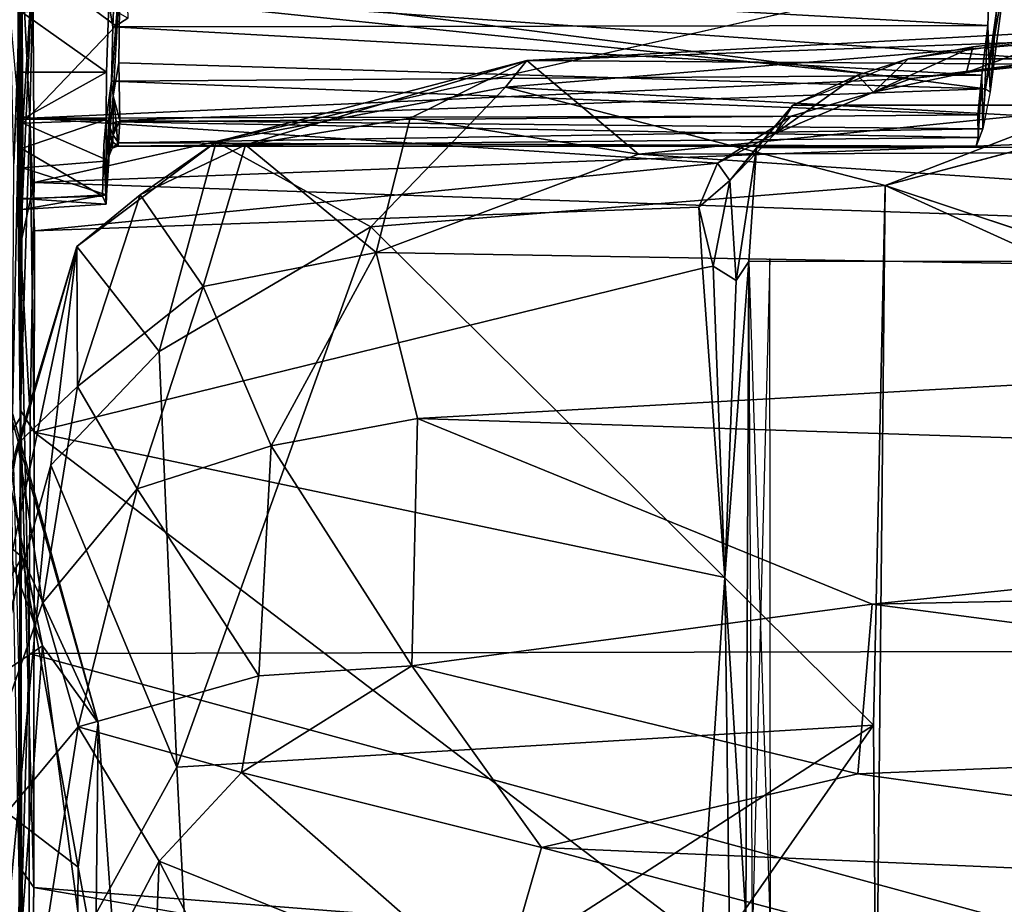
# Model space of a CAD drawing. Units: inches. Extents: x -88.9 to 4.1, y -13.4 to 33.1.
# Drawn here: x -27.2 to -23.2, y 26.7 to 30.3 of the extents above; entities that cross this region are included whole.
import ezdxf

# ---------------------------------------------------------------- set-up
doc = ezdxf.new("R2010")
doc.units = ezdxf.units.IN
doc.header["$MEASUREMENT"] = 0
doc.layers.add('SEAT-CUSHIONUPHOLSTERY', color=5, linetype='Continuous')
doc.layers.add('SEAT-SHELLUPHOLSTERY', color=5, linetype='Continuous')

msp = doc.modelspace()

# ---------------------------------------------------------------- linework, layer by layer
at = {"layer": 'SEAT-CUSHIONUPHOLSTERY'}
for points in [[(-25.2703, 29.9872, 27.9176), (-25.2703, 29.9872, 27.9176), (-25.1846, 30.0945, 29.1831), (-21.6085, 30.2889, 27.8005)], [(-25.2703, 29.9872, 27.9176), (-25.2703, 29.9872, 27.9176), (-21.6085, 30.2889, 27.8005), (-23.0212, 29.8633, 26.0627)], [(-21.6085, 30.2889, 27.8005), (-21.6085, 30.2889, 27.8005), (-25.1846, 30.0945, 29.1831), (-20.8486, 30.2541, 29.0828)], [(-21.2421, 30.0667, 29.6793), (-21.2421, 30.0667, 29.6793), (-20.8486, 30.2541, 29.0828), (-25.1846, 30.0945, 29.1831)], [(-26.4433, 29.7656, 28.5029), (-26.4433, 29.7656, 28.5029), (-26.3244, 29.7534, 29.5464), (-25.1846, 30.0945, 29.1831)], [(-25.2703, 29.9872, 27.9176), (-25.2703, 29.9872, 27.9176), (-26.4433, 29.7656, 28.5029), (-25.1846, 30.0945, 29.1831)], [(-25.1846, 30.0945, 29.1831), (-25.1846, 30.0945, 29.1831), (-26.3244, 29.7534, 29.5464), (-25.6572, 29.8608, 29.8053)], [(-25.6572, 29.8608, 29.8053), (-25.6572, 29.8608, 29.8053), (-24.7312, 29.7151, 30.0094), (-25.1846, 30.0945, 29.1831)], [(-21.2421, 30.0667, 29.6793), (-21.2421, 30.0667, 29.6793), (-25.1846, 30.0945, 29.1831), (-24.7312, 29.7151, 30.0094)], [(-24.7312, 29.7151, 30.0094), (-24.7312, 29.7151, 30.0094), (-9.837, 29.7617, 30.1247), (-21.2421, 30.0667, 29.6793)], [(-26.4433, 29.7656, 28.5029), (-26.4433, 29.7656, 28.5029), (-25.2703, 29.9872, 27.9176), (-25.8164, 29.4213, 26.2789)], [(-25.8164, 29.4213, 26.2789), (-25.8164, 29.4213, 26.2789), (-25.2703, 29.9872, 27.9176), (-23.7317, 29.588, 25.5863)], [(-23.7317, 29.588, 25.5863), (-23.7317, 29.588, 25.5863), (-25.2703, 29.9872, 27.9176), (-23.0212, 29.8633, 26.0627)], [(-25.6572, 29.8608, 29.8053), (-25.6572, 29.8608, 29.8053), (-26.3244, 29.7534, 29.5464), (-25.7946, 29.3175, 30.2475)], [(-25.7946, 29.3175, 30.2475), (-25.7946, 29.3175, 30.2475), (-24.7312, 29.7151, 30.0094), (-25.6572, 29.8608, 29.8053)], [(-23.1342, 29.7481, 26.0775), (-23.1342, 29.7481, 26.0775), (-23.7317, 29.588, 25.5863), (-23.0212, 29.8633, 26.0627)], [(-26.4433, 29.7656, 28.5029), (-26.4433, 29.7656, 28.5029), (-27.0078, 29.3417, 28.571), (-26.7513, 29.551, 29.1715)], [(-27.0078, 29.3417, 28.571), (-27.0078, 29.3417, 28.571), (-26.4433, 29.7656, 28.5029), (-26.674, 28.9157, 25.8988)], [(-26.7513, 29.551, 29.1715), (-26.7513, 29.551, 29.1715), (-26.3244, 29.7534, 29.5464), (-26.4433, 29.7656, 28.5029)], [(-26.4963, 29.1793, 29.9341), (-26.4963, 29.1793, 29.9341), (-26.3244, 29.7534, 29.5464), (-26.7513, 29.551, 29.1715)], [(-26.4433, 29.7656, 28.5029), (-26.4433, 29.7656, 28.5029), (-25.8164, 29.4213, 26.2789), (-26.674, 28.9157, 25.8988)], [(-26.4963, 29.1793, 29.9341), (-26.4963, 29.1793, 29.9341), (-25.7946, 29.3175, 30.2475), (-26.3244, 29.7534, 29.5464)], [(-16.4572, 29.1581, 30.5823), (-16.4572, 29.1581, 30.5823), (-9.837, 29.7617, 30.1247), (-24.7312, 29.7151, 30.0094)], [(-16.4572, 29.1581, 30.5823), (-16.4572, 29.1581, 30.5823), (-24.7312, 29.7151, 30.0094), (-25.7946, 29.3175, 30.2475)], [(-23.7788, 27.402, 19.515), (-23.7788, 27.402, 19.515), (-25.8164, 29.4213, 26.2789), (-23.7317, 29.588, 25.5863)], [(-23.7788, 27.402, 19.515), (-23.7788, 27.402, 19.515), (-23.7317, 29.588, 25.5863), (-23.7686, 25.9912, 16.2059)], [(-23.7317, 29.588, 25.5863), (-23.7317, 29.588, 25.5863), (-20.0127, 27.9003, 21.1856), (-23.7686, 25.9912, 16.2059)], [(-20.0127, 27.9003, 21.1856), (-20.0127, 27.9003, 21.1856), (-23.7317, 29.588, 25.5863), (-19.5422, 28.1966, 21.9713)], [(-27.0056, 28.7745, 29.5593), (-27.0056, 28.7745, 29.5593), (-26.7513, 29.551, 29.1715), (-27.0078, 29.3417, 28.571)], [(-26.7513, 29.551, 29.1715), (-26.7513, 29.551, 29.1715), (-27.0056, 28.7745, 29.5593), (-26.4963, 29.1793, 29.9341)], [(-26.6021, 27.2317, 21.476), (-26.6021, 27.2317, 21.476), (-26.674, 28.9157, 25.8988), (-25.8164, 29.4213, 26.2789)], [(-25.8164, 29.4213, 26.2789), (-25.8164, 29.4213, 26.2789), (-23.7788, 27.402, 19.515), (-26.6021, 27.2317, 21.476)], [(-27.1464, 27.7236, 24.1461), (-27.1464, 27.7236, 24.1461), (-27.5386, 28.792, 26.0569), (-27.471, 29.3399, 28.5254)], [(-27.4736, 27.7465, 26.1827), (-27.4736, 27.7465, 26.1827), (-27.0078, 29.3417, 28.571), (-27.4583, 27.2207, 23.2882)], [(-27.0078, 29.3417, 28.571), (-27.0078, 29.3417, 28.571), (-27.4736, 27.7465, 26.1827), (-27.2469, 28.5427, 29.0016)], [(-27.1464, 27.7236, 24.1461), (-27.1464, 27.7236, 24.1461), (-27.471, 29.3399, 28.5254), (-26.921, 27.4111, 25.6614)], [(-27.471, 29.3399, 28.5254), (-27.471, 29.3399, 28.5254), (-27.3283, 28.8759, 29.0825), (-26.921, 27.4111, 25.6614)], [(-27.0078, 29.3417, 28.571), (-27.0078, 29.3417, 28.571), (-27.1138, 28.4553, 25.5963), (-27.4583, 27.2207, 23.2882)], [(-27.2469, 28.5427, 29.0016), (-27.2469, 28.5427, 29.0016), (-27.0056, 28.7745, 29.5593), (-27.0078, 29.3417, 28.571)], [(-26.674, 28.9157, 25.8988), (-26.674, 28.9157, 25.8988), (-27.1138, 28.4553, 25.5963), (-27.0078, 29.3417, 28.571)], [(-26.2198, 28.5341, 30.4253), (-26.2198, 28.5341, 30.4253), (-25.7946, 29.3175, 30.2475), (-26.4963, 29.1793, 29.9341)], [(-25.6269, 28.6438, 30.5891), (-25.6269, 28.6438, 30.5891), (-25.7946, 29.3175, 30.2475), (-26.2198, 28.5341, 30.4253)], [(-25.7946, 29.3175, 30.2475), (-25.7946, 29.3175, 30.2475), (-25.6269, 28.6438, 30.5891), (-16.4572, 29.1581, 30.5823)], [(-27.0056, 28.7745, 29.5593), (-27.0056, 28.7745, 29.5593), (-26.7637, 28.3589, 30.0502), (-26.4963, 29.1793, 29.9341)], [(-26.2198, 28.5341, 30.4253), (-26.2198, 28.5341, 30.4253), (-26.4963, 29.1793, 29.9341), (-26.7637, 28.3589, 30.0502)], [(-16.4572, 29.1581, 30.5823), (-16.4572, 29.1581, 30.5823), (-25.6269, 28.6438, 30.5891), (-18.6961, 28.419, 30.7754)], [(-26.674, 28.9157, 25.8988), (-26.674, 28.9157, 25.8988), (-26.6021, 27.2317, 21.476), (-27.1138, 28.4553, 25.5963)], [(-27.3283, 28.8759, 29.0825), (-27.3283, 28.8759, 29.0825), (-27.4701, 28.2865, 29.7439), (-27.2299, 28.0818, 29.1788)], [(-27.2299, 28.0818, 29.1788), (-27.2299, 28.0818, 29.1788), (-26.921, 27.4111, 25.6614), (-27.3283, 28.8759, 29.0825)], [(-27.1464, 27.7236, 24.1461), (-27.1464, 27.7236, 24.1461), (-27.8498, 27.2486, 21.554), (-27.5386, 28.792, 26.0569)], [(-27.1471, 27.8965, 29.4526), (-27.1471, 27.8965, 29.4526), (-27.0056, 28.7745, 29.5593), (-27.2469, 28.5427, 29.0016)], [(-27.0056, 28.7745, 29.5593), (-27.0056, 28.7745, 29.5593), (-27.1471, 27.8965, 29.4526), (-26.7637, 28.3589, 30.0502)], [(-26.2198, 28.5341, 30.4253), (-26.2198, 28.5341, 30.4253), (-25.6496, 27.6418, 30.6471), (-25.6269, 28.6438, 30.5891)], [(-25.6496, 27.6418, 30.6471), (-25.6496, 27.6418, 30.6471), (-23.7845, 27.8925, 30.7312), (-25.6269, 28.6438, 30.5891)], [(-18.6961, 28.419, 30.7754), (-18.6961, 28.419, 30.7754), (-25.6269, 28.6438, 30.5891), (-23.7845, 27.8925, 30.7312)], [(-27.2469, 28.5427, 29.0016), (-27.2469, 28.5427, 29.0016), (-27.5545, 26.7329, 25.9178), (-27.1471, 27.8965, 29.4526)], [(-26.7637, 28.3589, 30.0502), (-26.7637, 28.3589, 30.0502), (-26.2698, 27.6019, 30.4198), (-26.2198, 28.5341, 30.4253)], [(-26.2698, 27.6019, 30.4198), (-26.2698, 27.6019, 30.4198), (-25.6496, 27.6418, 30.6471), (-26.2198, 28.5341, 30.4253)], [(-27.1138, 28.4553, 25.5963), (-27.1138, 28.4553, 25.5963), (-27.3621, 25.8588, 19.2957), (-27.4583, 27.2207, 23.2882)], [(-27.1138, 28.4553, 25.5963), (-27.1138, 28.4553, 25.5963), (-26.6021, 27.2317, 21.476), (-27.3621, 25.8588, 19.2957)], [(-10.7463, 28.1628, 30.8476), (-10.7463, 28.1628, 30.8476), (-18.6961, 28.419, 30.7754), (-23.7845, 27.8925, 30.7312)], [(-27.0031, 27.3951, 29.6087), (-27.0031, 27.3951, 29.6087), (-26.7637, 28.3589, 30.0502), (-27.1471, 27.8965, 29.4526)], [(-26.7637, 28.3589, 30.0502), (-26.7637, 28.3589, 30.0502), (-27.0031, 27.3951, 29.6087), (-26.2698, 27.6019, 30.4198)], [(-27.2299, 28.0818, 29.1788), (-27.2299, 28.0818, 29.1788), (-27.4701, 28.2865, 29.7439), (-27.5767, 27.4961, 29.8097)], [(-10.7463, 28.1628, 30.8476), (-10.7463, 28.1628, 30.8476), (-23.7845, 27.8925, 30.7312), (-19.787, 27.3684, 30.6796)], [(-27.4126, 27.14, 29.0929), (-27.4126, 27.14, 29.0929), (-27.2299, 28.0818, 29.1788), (-27.5767, 27.4961, 29.8097)], [(-27.4126, 27.14, 29.0929), (-27.4126, 27.14, 29.0929), (-27.0019, 26.826, 26.5305), (-27.2299, 28.0818, 29.1788)], [(-26.921, 27.4111, 25.6614), (-26.921, 27.4111, 25.6614), (-27.2299, 28.0818, 29.1788), (-27.0019, 26.826, 26.5305)], [(-27.0031, 27.3951, 29.6087), (-27.0031, 27.3951, 29.6087), (-27.1471, 27.8965, 29.4526), (-27.5545, 26.7329, 25.9178)], [(-19.6929, 27.5654, 20.2345), (-19.6929, 27.5654, 20.2345), (-23.7686, 25.9912, 16.2059), (-20.0127, 27.9003, 21.1856)], [(-23.8421, 27.2037, 30.5142), (-23.8421, 27.2037, 30.5142), (-23.7845, 27.8925, 30.7312), (-25.6496, 27.6418, 30.6471)], [(-23.8421, 27.2037, 30.5142), (-23.8421, 27.2037, 30.5142), (-19.787, 27.3684, 30.6796), (-23.7845, 27.8925, 30.7312)], [(-27.1464, 27.7236, 24.1461), (-27.1464, 27.7236, 24.1461), (-27.3088, 25.5153, 17.8656), (-27.8498, 27.2486, 21.554)], [(-26.9345, 26.1285, 20.8538), (-26.9345, 26.1285, 20.8538), (-27.3088, 25.5153, 17.8656), (-27.1464, 27.7236, 24.1461)], [(-27.1464, 27.7236, 24.1461), (-27.1464, 27.7236, 24.1461), (-26.921, 27.4111, 25.6614), (-26.9345, 26.1285, 20.8538)], [(-25.6496, 27.6418, 30.6471), (-25.6496, 27.6418, 30.6471), (-26.3405, 27.2102, 30.1222), (-25.1243, 26.9059, 30.1878)], [(-25.6496, 27.6418, 30.6471), (-25.6496, 27.6418, 30.6471), (-26.2698, 27.6019, 30.4198), (-26.3405, 27.2102, 30.1222)], [(-23.8421, 27.2037, 30.5142), (-23.8421, 27.2037, 30.5142), (-25.6496, 27.6418, 30.6471), (-25.1243, 26.9059, 30.1878)], [(-26.2698, 27.6019, 30.4198), (-26.2698, 27.6019, 30.4198), (-27.0031, 27.3951, 29.6087), (-26.3405, 27.2102, 30.1222)], [(-3.4668, 26.0027, 16.2245), (-3.4668, 26.0027, 16.2245), (-23.7686, 25.9912, 16.2059), (-19.3493, 27.5715, 20.2335)], [(-23.7686, 25.9912, 16.2059), (-23.7686, 25.9912, 16.2059), (-19.6929, 27.5654, 20.2345), (-19.3493, 27.5715, 20.2335)], [(-27.2649, 25.7215, 25.7426), (-27.2649, 25.7215, 25.7426), (-27.0031, 27.3951, 29.6087), (-27.5545, 26.7329, 25.9178)], [(-27.2649, 25.7215, 25.7426), (-27.2649, 25.7215, 25.7426), (-26.6742, 26.851, 29.3845), (-27.0031, 27.3951, 29.6087)], [(-26.6742, 26.851, 29.3845), (-26.6742, 26.851, 29.3845), (-26.3405, 27.2102, 30.1222), (-27.0031, 27.3951, 29.6087)], [(-27.0019, 26.826, 26.5305), (-27.0019, 26.826, 26.5305), (-26.8045, 25.7532, 23.0191), (-26.921, 27.4111, 25.6614)], [(-26.8045, 25.7532, 23.0191), (-26.8045, 25.7532, 23.0191), (-26.9345, 26.1285, 20.8538), (-26.921, 27.4111, 25.6614)], [(-23.7788, 27.402, 19.515), (-23.7788, 27.402, 19.515), (-26.5215, 25.6337, 16.9424), (-26.6021, 27.2317, 21.476)], [(-26.5215, 25.6337, 16.9424), (-26.5215, 25.6337, 16.9424), (-23.7788, 27.402, 19.515), (-25.0861, 25.5252, 15.8278)], [(-23.7686, 25.9912, 16.2059), (-23.7686, 25.9912, 16.2059), (-25.0861, 25.5252, 15.8278), (-23.7788, 27.402, 19.515)], [(-20.1896, 26.6917, 30.209), (-20.1896, 26.6917, 30.209), (-19.787, 27.3684, 30.6796), (-23.8421, 27.2037, 30.5142)], [(-27.3621, 25.8588, 19.2957), (-27.3621, 25.8588, 19.2957), (-26.6021, 27.2317, 21.476), (-26.5215, 25.6337, 16.9424)], [(-26.3405, 27.2102, 30.1222), (-26.3405, 27.2102, 30.1222), (-26.6742, 26.851, 29.3845), (-25.3004, 26.2963, 29.3112)], [(-25.1243, 26.9059, 30.1878), (-25.1243, 26.9059, 30.1878), (-26.3405, 27.2102, 30.1222), (-25.3004, 26.2963, 29.3112)], [(-23.8421, 27.2037, 30.5142), (-23.8421, 27.2037, 30.5142), (-25.1243, 26.9059, 30.1878), (-20.1896, 26.6917, 30.209)], [(-27.0173, 25.3061, 24.012), (-27.0173, 25.3061, 24.012), (-27.4126, 27.14, 29.0929), (-27.5202, 25.9672, 27.1215)], [(-27.0019, 26.826, 26.5305), (-27.0019, 26.826, 26.5305), (-27.4126, 27.14, 29.0929), (-27.0173, 25.3061, 24.012)], [(-25.1243, 26.9059, 30.1878), (-25.1243, 26.9059, 30.1878), (-25.3004, 26.2963, 29.3112), (-21.1004, 25.8442, 29.29)], [(-20.1896, 26.6917, 30.209), (-20.1896, 26.6917, 30.209), (-25.1243, 26.9059, 30.1878), (-21.1004, 25.8442, 29.29)], [(-26.7151, 25.8193, 27.1551), (-26.7151, 25.8193, 27.1551), (-26.6742, 26.851, 29.3845), (-27.2649, 25.7215, 25.7426)], [(-26.8045, 25.7532, 23.0191), (-26.8045, 25.7532, 23.0191), (-27.0019, 26.826, 26.5305), (-27.0173, 25.3061, 24.012)], [(-26.0982, 25.7354, 27.7167), (-26.0982, 25.7354, 27.7167), (-26.6742, 26.851, 29.3845), (-26.7151, 25.8193, 27.1551)], [(-26.6742, 26.851, 29.3845), (-26.6742, 26.851, 29.3845), (-26.0982, 25.7354, 27.7167), (-25.3004, 26.2963, 29.3112)]]:
    msp.add_3dface(points, dxfattribs=at)
at = {"layer": 'SEAT-CUSHIONUPHOLSTERY', "invisible_edges": 2}
msp.add_3dface([(-23.1342, 29.7481, 26.0775), (-23.1342, 29.7481, 26.0775), (-19.5422, 28.1966, 21.9713), (-23.7317, 29.588, 25.5863)], dxfattribs=at)
at = {"layer": 'SEAT-SHELLUPHOLSTERY'}
for points, invisible_edges in [([(-23.3059, 29.9682, 24.4445), (-23.3059, 29.9682, 24.4445), (-23.3159, 30.2373, 25.3616), (-23.2409, 30.8179, 25.2244)], 4), ([(-23.2409, 30.8179, 25.2244), (-23.2409, 30.8179, 25.2244), (-23.3159, 30.2373, 25.3616), (-23.3084, 30.4293, 25.3497)], 2), ([(-27.2443, 30.2918, 25.8785), (-27.2443, 30.2918, 25.8785), (-27.2383, 30.5695, 27.5464), (-27.2415, 29.8663, 25.9789)], 11), ([(-27.1811, 29.601, 20.9185), (-27.1811, 29.601, 20.9185), (-23.2417, 30.4925, 23.4194), (-3.9821, 30.4923, 23.4176)], 4), ([(-27.1811, 29.601, 20.9185), (-27.1811, 29.601, 20.9185), (-3.9821, 30.4923, 23.4176), (-0.0227, 29.6783, 21.1614)], 9), ([(-27.2309, 30.4536, 23.4278), (-27.2309, 30.4536, 23.4278), (-27.2362, 29.3498, 20.3533), (-27.2363, 28.6784, 22.596)], 13), ([(-27.2363, 28.6784, 22.596), (-27.2363, 28.6784, 22.596), (-27.2271, 29.8409, 23.8488), (-27.2309, 30.4536, 23.4278)], 11), ([(-26.8496, 30.2356, 23.6031), (-26.8496, 30.2356, 23.6031), (-26.8063, 30.4629, 24.1799), (-26.8014, 30.2668, 23.5793)], 2), ([(-26.8063, 30.4629, 24.1799), (-26.8063, 30.4629, 24.1799), (-26.8496, 30.2356, 23.6031), (-26.8329, 30.4299, 24.2114)], 2), ([(-27.2681, 28.6705, 18.4954), (-27.2681, 28.6705, 18.4954), (-27.2319, 30.4178, 23.4227), (-27.2427, 27.643, 16.0323)], 4), ([(-27.2319, 30.4178, 23.4227), (-27.2319, 30.4178, 23.4227), (-27.2419, 26.7253, 17.5225), (-27.2427, 27.643, 16.0323)], 9), ([(-26.8609, 29.9518, 24.3961), (-26.8609, 29.9518, 24.3961), (-26.8329, 30.4299, 24.2114), (-26.8496, 30.2356, 23.6031)], 9), ([(-27.1861, 30.3915, 27.3057), (-27.1861, 30.3915, 27.3057), (-4.17, 30.0952, 26.6556), (-0.0485, 30.3936, 27.3101)], 9), ([(-26.8875, 30.0481, 25.7475), (-26.8875, 30.0481, 25.7475), (-26.8775, 30.3274, 25.8662), (-26.8614, 30.2309, 25.3809)], 9), ([(-26.8614, 30.2309, 25.3809), (-26.8614, 30.2309, 25.3809), (-26.8671, 30.011, 25.3145), (-26.8875, 30.0481, 25.7475)], 13), ([(-26.8784, 29.8526, 23.8562), (-26.8784, 29.8526, 23.8562), (-26.8785, 29.6885, 24.0091), (-26.8496, 30.2356, 23.6031)], 4), ([(-23.012, 30.1907, 26.3755), (-23.012, 30.1907, 26.3755), (-23.3759, 30.1501, 26.2823), (-23.6386, 30.1012, 26.1379)], 9), ([(-23.6386, 30.1012, 26.1379), (-23.6386, 30.1012, 26.1379), (-23.8433, 30.0358, 25.9953), (-24.1065, 29.9138, 25.6523)], 9), ([(-24.1125, 29.8695, 26.098), (-24.1125, 29.8695, 26.098), (-23.6253, 30.0221, 26.4807), (-27.1983, 29.8612, 26.0639)], 2), ([(-26.8875, 30.0481, 25.7475), (-26.8875, 30.0481, 25.7475), (-26.8671, 30.011, 25.3145), (-26.8893, 29.8561, 25.554)], 2), ([(-23.6253, 30.0221, 26.4807), (-23.6253, 30.0221, 26.4807), (-24.1125, 29.8695, 26.098), (-23.7784, 29.9672, 26.2337)], 2), ([(-23.34, 30.0356, 25.3069), (-23.34, 30.0356, 25.3069), (-23.3354, 29.8175, 24.596), (-23.3543, 29.7825, 25.0066)], 4), ([(-26.8609, 29.9518, 24.3961), (-26.8609, 29.9518, 24.3961), (-26.8785, 29.6885, 24.0091), (-26.873, 29.8222, 24.5003)], 2), ([(-27.2781, 28.5812, 22.4407), (-27.2781, 28.5812, 22.4407), (-27.2373, 28.6475, 22.4673), (-27.2415, 29.8663, 25.9789)], 9), ([(-27.2318, 29.738, 25.3633), (-27.2318, 29.738, 25.3633), (-26.8893, 29.8561, 25.554), (-26.8982, 29.7521, 25.3585)], 9), ([(-27.2477, 29.8394, 23.8498), (-27.2477, 29.8394, 23.8498), (-27.2472, 29.6606, 24.0137), (-27.2373, 28.6475, 22.4673)], 4), ([(-27.2363, 28.6784, 22.596), (-27.2363, 28.6784, 22.596), (-27.2283, 29.66, 24.0143), (-27.2271, 29.8409, 23.8488)], 11), ([(-23.3631, 29.7482, 24.8133), (-23.3631, 29.7482, 24.8133), (-23.3543, 29.7825, 25.0066), (-23.3354, 29.8175, 24.596)], 4), ([(-27.2318, 29.738, 25.3633), (-27.2318, 29.738, 25.3633), (-26.8982, 29.7521, 25.3585), (-26.9042, 29.545, 24.7574)], 2), ([(-27.2373, 28.6475, 22.4673), (-27.2373, 28.6475, 22.4673), (-27.2472, 29.6606, 24.0137), (-27.246, 29.5327, 24.2461)], 2), ([(-27.2294, 29.5329, 24.2468), (-27.2294, 29.5329, 24.2468), (-27.2283, 29.66, 24.0143), (-27.2363, 28.6784, 22.596)], 13), ([(-0.0274, 28.6705, 18.4954), (-0.0274, 28.6705, 18.4954), (-27.1811, 29.601, 20.9185), (-0.0227, 29.6783, 21.1614)], 4), ([(-27.1976, 28.6526, 18.4399), (-27.1976, 28.6526, 18.4399), (-27.1811, 29.601, 20.9185), (-0.0274, 28.6705, 18.4954)], 9), ([(-27.2294, 29.5329, 24.2468), (-27.2294, 29.5329, 24.2468), (-27.2363, 28.6784, 22.596), (-27.2296, 29.4914, 24.508)], 2), ([(-27.1801, 29.4048, 24.8073), (-27.1801, 29.4048, 24.8073), (-24.4724, 29.2537, 24.3555), (-24.4864, 29.5002, 25.0836)], 2), ([(-27.1801, 29.4048, 24.8073), (-27.1801, 29.4048, 24.8073), (-27.1812, 28.5883, 22.4731), (-24.4724, 29.2537, 24.3555)], 9), ([(-27.2363, 28.6784, 22.596), (-27.2363, 28.6784, 22.596), (-27.2362, 29.3498, 20.3533), (-27.2324, 26.8156, 17.752)], 2), ([(-0.0274, 28.6705, 18.4954), (-0.0274, 28.6705, 18.4954), (-13.6174, 27.7199, 16.1145), (-27.1976, 28.6526, 18.4399)], 13), ([(-27.2005, 27.6926, 16.0602), (-27.2005, 27.6926, 16.0602), (-27.1976, 28.6526, 18.4399), (-13.6174, 27.7199, 16.1145)], 4), ([(-13.6174, 27.7199, 16.1145), (-13.6174, 27.7199, 16.1145), (-23.244, 26.6156, 13.553), (-27.2005, 27.6926, 16.0602)], 2), ([(-27.2416, 26.5726, 13.5795), (-27.2416, 26.5726, 13.5795), (-27.2427, 27.643, 16.0323), (-27.2363, 25.3052, 14.0765)], 9), ([(-27.1998, 25.7653, 15.3119), (-27.1998, 25.7653, 15.3119), (-24.3504, 26.2489, 16.4711), (-27.1819, 26.7436, 17.6759)], 2)]:
    msp.add_3dface(points, dxfattribs=dict(at, invisible_edges=invisible_edges))
for points in [[(-23.2372, 30.4917, 24.2084), (-23.2372, 30.4917, 24.2084), (-23.3059, 29.9682, 24.4445), (-23.2409, 30.8179, 25.2244)], [(-27.2383, 30.5695, 27.5464), (-27.2383, 30.5695, 27.5464), (-27.2892, 30.3936, 27.3101), (-27.2415, 29.8663, 25.9789)], [(-27.2369, 29.8706, 25.9498), (-27.2369, 29.8706, 25.9498), (-27.2354, 30.6021, 27.6123), (-27.231, 30.2913, 25.8785)], [(-27.2369, 29.8706, 25.9498), (-27.2369, 29.8706, 25.9498), (-27.1983, 29.8612, 26.0639), (-27.2354, 30.6021, 27.6123)], [(-27.1983, 29.8612, 26.0639), (-27.1983, 29.8612, 26.0639), (-27.1861, 30.3915, 27.3057), (-27.2354, 30.6021, 27.6123)], [(-27.1862, 30.4861, 23.4196), (-27.1862, 30.4861, 23.4196), (-23.2417, 30.4925, 23.4194), (-27.1811, 29.601, 20.9185)], [(-23.3059, 29.9682, 24.4445), (-23.3059, 29.9682, 24.4445), (-23.2372, 30.4917, 24.2084), (-23.3244, 29.9804, 24.3994)], [(-23.2372, 30.4917, 24.2084), (-23.2372, 30.4917, 24.2084), (-23.2565, 30.4687, 24.194), (-23.3244, 29.9804, 24.3994)], [(-27.282, 30.4843, 23.419), (-27.282, 30.4843, 23.419), (-27.235, 30.4307, 23.4187), (-27.2634, 29.6783, 21.1614)], [(-27.2362, 29.3498, 20.3533), (-27.2362, 29.3498, 20.3533), (-27.1862, 30.4861, 23.4196), (-27.1811, 29.601, 20.9185)], [(-27.2309, 30.4536, 23.4278), (-27.2309, 30.4536, 23.4278), (-27.1862, 30.4861, 23.4196), (-27.2362, 29.3498, 20.3533)], [(-27.1862, 30.4861, 23.4196), (-27.1862, 30.4861, 23.4196), (-27.2309, 30.4536, 23.4278), (-27.2271, 29.8409, 23.8488)], [(-27.2271, 29.8409, 23.8488), (-27.2271, 29.8409, 23.8488), (-26.8496, 30.2356, 23.6031), (-27.1862, 30.4861, 23.4196)], [(-27.1862, 30.4861, 23.4196), (-27.1862, 30.4861, 23.4196), (-26.8496, 30.2356, 23.6031), (-26.8014, 30.2668, 23.5793)], [(-23.3244, 29.9804, 24.3994), (-23.3244, 29.9804, 24.3994), (-23.2565, 30.4687, 24.194), (-26.8329, 30.4299, 24.2114)], [(-27.2681, 28.6705, 18.4954), (-27.2681, 28.6705, 18.4954), (-27.2634, 29.6783, 21.1614), (-27.2319, 30.4178, 23.4227)], [(-27.2319, 30.4178, 23.4227), (-27.2319, 30.4178, 23.4227), (-27.2634, 29.6783, 21.1614), (-27.235, 30.4307, 23.4187)], [(-27.2473, 30.4471, 23.4371), (-27.2473, 30.4471, 23.4371), (-27.2477, 29.8394, 23.8498), (-27.2319, 30.4178, 23.4227)], [(-27.2319, 30.4178, 23.4227), (-27.2319, 30.4178, 23.4227), (-27.2477, 29.8394, 23.8498), (-27.2373, 28.6475, 22.4673)], [(-27.2419, 26.7253, 17.5225), (-27.2419, 26.7253, 17.5225), (-27.2319, 30.4178, 23.4227), (-27.2373, 28.6475, 22.4673)], [(-26.8532, 30.4357, 25.3597), (-26.8532, 30.4357, 25.3597), (-26.8614, 30.2309, 25.3809), (-26.8775, 30.3274, 25.8662)], [(-26.8532, 30.4357, 25.3597), (-26.8532, 30.4357, 25.3597), (-23.3159, 30.2373, 25.3616), (-26.8614, 30.2309, 25.3809)], [(-26.8609, 29.9518, 24.3961), (-26.8609, 29.9518, 24.3961), (-26.837, 30.085, 24.3466), (-26.8329, 30.4299, 24.2114)], [(-23.3159, 30.2373, 25.3616), (-23.3159, 30.2373, 25.3616), (-26.8532, 30.4357, 25.3597), (-23.3084, 30.4293, 25.3497)], [(-23.3244, 29.9804, 24.3994), (-23.3244, 29.9804, 24.3994), (-26.8329, 30.4299, 24.2114), (-26.837, 30.085, 24.3466)], [(-27.1983, 29.8612, 26.0639), (-27.1983, 29.8612, 26.0639), (-23.6253, 30.0221, 26.4807), (-27.1861, 30.3915, 27.3057)], [(-4.17, 30.0952, 26.6556), (-4.17, 30.0952, 26.6556), (-27.1861, 30.3915, 27.3057), (-23.0406, 30.0973, 26.6603)], [(-23.6253, 30.0221, 26.4807), (-23.6253, 30.0221, 26.4807), (-23.0406, 30.0973, 26.6603), (-27.1861, 30.3915, 27.3057)], [(-27.231, 30.2913, 25.8785), (-27.231, 30.2913, 25.8785), (-27.2294, 30.0474, 25.7692), (-27.2369, 29.8706, 25.9498)], [(-27.231, 30.2913, 25.8785), (-27.231, 30.2913, 25.8785), (-26.8775, 30.3274, 25.8662), (-26.8875, 30.0481, 25.7475)], [(-26.8875, 30.0481, 25.7475), (-26.8875, 30.0481, 25.7475), (-27.2294, 30.0474, 25.7692), (-27.231, 30.2913, 25.8785)], [(-26.8784, 29.8526, 23.8562), (-26.8784, 29.8526, 23.8562), (-26.8496, 30.2356, 23.6031), (-27.2271, 29.8409, 23.8488)], [(-23.34, 30.0356, 25.3069), (-23.34, 30.0356, 25.3069), (-26.8671, 30.011, 25.3145), (-26.8614, 30.2309, 25.3809)], [(-23.34, 30.0356, 25.3069), (-23.34, 30.0356, 25.3069), (-26.8614, 30.2309, 25.3809), (-23.3159, 30.2373, 25.3616)], [(-23.3159, 30.2373, 25.3616), (-23.3159, 30.2373, 25.3616), (-23.3354, 29.8175, 24.596), (-23.34, 30.0356, 25.3069)], [(-23.3059, 29.9682, 24.4445), (-23.3059, 29.9682, 24.4445), (-23.3354, 29.8175, 24.596), (-23.3159, 30.2373, 25.3616)], [(-23.012, 30.1907, 26.3755), (-23.6386, 30.1012, 26.1379), (-3.5962, 30.1012, 26.1379), (-4.2019, 30.1889, 26.3709)], [(-23.012, 30.1907, 26.3755), (-23.012, 30.1907, 26.3755), (-23.4021, 30.047, 26.4337), (-23.3759, 30.1501, 26.2823)], [(-23.012, 30.1907, 26.3755), (-23.012, 30.1907, 26.3755), (-23.0317, 30.0873, 26.5304), (-23.4021, 30.047, 26.4337)], [(-23.3759, 30.1501, 26.2823), (-23.3759, 30.1501, 26.2823), (-23.7784, 29.9672, 26.2337), (-23.6386, 30.1012, 26.1379)], [(-23.3759, 30.1501, 26.2823), (-23.3759, 30.1501, 26.2823), (-23.4021, 30.047, 26.4337), (-23.7784, 29.9672, 26.2337)], [(-3.5962, 30.1012, 26.1379), (-23.6386, 30.1012, 26.1379), (-24.1065, 29.9138, 25.6523), (-3.1283, 29.9138, 25.6523)], [(-23.7784, 29.9672, 26.2337), (-23.7784, 29.9672, 26.2337), (-23.8433, 30.0358, 25.9953), (-23.6386, 30.1012, 26.1379)], [(-23.4021, 30.047, 26.4337), (-23.4021, 30.047, 26.4337), (-23.0406, 30.0973, 26.6603), (-23.6253, 30.0221, 26.4807)], [(-23.4021, 30.047, 26.4337), (-23.4021, 30.047, 26.4337), (-23.0317, 30.0873, 26.5304), (-23.0406, 30.0973, 26.6603)], [(-26.8336, 29.8524, 24.5244), (-26.8336, 29.8524, 24.5244), (-26.837, 30.085, 24.3466), (-26.8609, 29.9518, 24.3961)], [(-26.837, 30.085, 24.3466), (-26.837, 30.085, 24.3466), (-26.8336, 29.8524, 24.5244), (-23.3244, 29.9804, 24.3994)], [(-27.2369, 29.8706, 25.9498), (-27.2369, 29.8706, 25.9498), (-27.2294, 30.0474, 25.7692), (-27.2291, 29.8569, 25.5877)], [(-26.8875, 30.0481, 25.7475), (-26.8875, 30.0481, 25.7475), (-27.2291, 29.8569, 25.5877), (-27.2294, 30.0474, 25.7692)], [(-26.8875, 30.0481, 25.7475), (-26.8875, 30.0481, 25.7475), (-26.8893, 29.8561, 25.554), (-27.2291, 29.8569, 25.5877)], [(-26.8773, 29.8369, 25.1833), (-26.8773, 29.8369, 25.1833), (-26.8893, 29.8561, 25.554), (-26.8671, 30.011, 25.3145)], [(-26.8671, 30.011, 25.3145), (-26.8671, 30.011, 25.3145), (-26.8478, 29.8471, 25.1546), (-26.8773, 29.8369, 25.1833)], [(-26.8671, 30.011, 25.3145), (-26.8671, 30.011, 25.3145), (-23.34, 30.0356, 25.3069), (-23.3558, 29.8743, 25.1791)], [(-23.3558, 29.8743, 25.1791), (-23.3558, 29.8743, 25.1791), (-26.8478, 29.8471, 25.1546), (-26.8671, 30.011, 25.3145)], [(-24.1065, 29.9138, 25.6523), (-24.1065, 29.9138, 25.6523), (-23.8433, 30.0358, 25.9953), (-24.1787, 29.7985, 25.7898)], [(-23.8433, 30.0358, 25.9953), (-23.8433, 30.0358, 25.9953), (-23.7784, 29.9672, 26.2337), (-24.1787, 29.7985, 25.7898)], [(-23.6253, 30.0221, 26.4807), (-23.6253, 30.0221, 26.4807), (-23.7784, 29.9672, 26.2337), (-23.4021, 30.047, 26.4337)], [(-23.34, 30.0356, 25.3069), (-23.34, 30.0356, 25.3069), (-23.3543, 29.7825, 25.0066), (-23.3558, 29.8743, 25.1791)], [(-26.8336, 29.8524, 24.5244), (-26.8336, 29.8524, 24.5244), (-23.3354, 29.8175, 24.596), (-23.3244, 29.9804, 24.3994)], [(-26.8605, 29.7922, 24.6114), (-26.8605, 29.7922, 24.6114), (-26.8609, 29.9518, 24.3961), (-26.873, 29.8222, 24.5003)], [(-26.8336, 29.8524, 24.5244), (-26.8336, 29.8524, 24.5244), (-26.8609, 29.9518, 24.3961), (-26.8605, 29.7922, 24.6114)], [(-24.1787, 29.7985, 25.7898), (-24.1787, 29.7985, 25.7898), (-23.7784, 29.9672, 26.2337), (-24.1125, 29.8695, 26.098)], [(-24.3607, 29.6088, 25.274), (-24.3607, 29.6088, 25.274), (-24.1065, 29.9138, 25.6523), (-24.1787, 29.7985, 25.7898)], [(-24.3607, 29.6088, 25.274), (-24.3607, 29.6088, 25.274), (-24.2532, 29.7413, 25.1861), (-24.1065, 29.9138, 25.6523)], [(-24.1065, 29.9138, 25.6523), (-24.2532, 29.7413, 25.1861), (-3.0044, 29.7785, 25.2794), (-3.1283, 29.9138, 25.6523)], [(-27.2437, 29.7383, 25.3639), (-27.2437, 29.7383, 25.3639), (-27.2415, 29.8663, 25.9789), (-27.2373, 28.6475, 22.4673)], [(-27.2318, 29.738, 25.3633), (-27.2318, 29.738, 25.3633), (-27.2363, 28.6784, 22.596), (-27.2369, 29.8706, 25.9498)], [(-27.2318, 29.738, 25.3633), (-27.2318, 29.738, 25.3633), (-27.2369, 29.8706, 25.9498), (-27.2291, 29.8569, 25.5877)], [(-27.2363, 28.6784, 22.596), (-27.2363, 28.6784, 22.596), (-27.1983, 29.8612, 26.0639), (-27.2369, 29.8706, 25.9498)], [(-27.2363, 28.6784, 22.596), (-27.2363, 28.6784, 22.596), (-27.1812, 28.5883, 22.4731), (-27.1983, 29.8612, 26.0639)], [(-26.8893, 29.8561, 25.554), (-26.8893, 29.8561, 25.554), (-27.2318, 29.738, 25.3633), (-27.2291, 29.8569, 25.5877)], [(-26.8785, 29.6885, 24.0091), (-26.8785, 29.6885, 24.0091), (-26.8784, 29.8526, 23.8562), (-27.2271, 29.8409, 23.8488)], [(-27.1983, 29.8612, 26.0639), (-27.1983, 29.8612, 26.0639), (-24.4107, 29.6796, 25.5888), (-24.1125, 29.8695, 26.098)], [(-24.4107, 29.6796, 25.5888), (-24.4107, 29.6796, 25.5888), (-27.1983, 29.8612, 26.0639), (-27.1801, 29.4048, 24.8073)], [(-27.1812, 28.5883, 22.4731), (-27.1812, 28.5883, 22.4731), (-27.1801, 29.4048, 24.8073), (-27.1983, 29.8612, 26.0639)], [(-26.8982, 29.7521, 25.3585), (-26.8982, 29.7521, 25.3585), (-26.8893, 29.8561, 25.554), (-26.8888, 29.5124, 24.5389)], [(-26.8802, 29.7001, 24.8254), (-26.8802, 29.7001, 24.8254), (-26.8888, 29.5124, 24.5389), (-26.8893, 29.8561, 25.554)], [(-26.8893, 29.8561, 25.554), (-26.8893, 29.8561, 25.554), (-26.8773, 29.8369, 25.1833), (-26.8802, 29.7001, 24.8254)], [(-26.8391, 29.7617, 24.7156), (-26.8391, 29.7617, 24.7156), (-26.8336, 29.8524, 24.5244), (-26.8605, 29.7922, 24.6114)], [(-23.3558, 29.8743, 25.1791), (-23.3558, 29.8743, 25.1791), (-23.3543, 29.7825, 25.0066), (-26.8478, 29.8471, 25.1546)], [(-23.3354, 29.8175, 24.596), (-23.3354, 29.8175, 24.596), (-26.8336, 29.8524, 24.5244), (-26.8391, 29.7617, 24.7156)], [(-24.1787, 29.7985, 25.7898), (-24.1787, 29.7985, 25.7898), (-24.1125, 29.8695, 26.098), (-24.4107, 29.6796, 25.5888)], [(-27.2283, 29.66, 24.0143), (-27.2283, 29.66, 24.0143), (-26.8785, 29.6885, 24.0091), (-27.2271, 29.8409, 23.8488)], [(-26.8872, 29.5512, 24.25), (-26.8872, 29.5512, 24.25), (-26.8802, 29.7001, 24.8254), (-26.873, 29.8222, 24.5003)], [(-26.8872, 29.5512, 24.25), (-26.8872, 29.5512, 24.25), (-26.873, 29.8222, 24.5003), (-26.8785, 29.6885, 24.0091)], [(-26.8802, 29.7001, 24.8254), (-26.8802, 29.7001, 24.8254), (-26.8773, 29.8369, 25.1833), (-26.8662, 29.768, 25.0165)], [(-26.8802, 29.7001, 24.8254), (-26.8802, 29.7001, 24.8254), (-26.8605, 29.7922, 24.6114), (-26.873, 29.8222, 24.5003)], [(-26.8662, 29.768, 25.0165), (-26.8662, 29.768, 25.0165), (-26.8773, 29.8369, 25.1833), (-26.8478, 29.8471, 25.1546)], [(-26.8662, 29.768, 25.0165), (-26.8662, 29.768, 25.0165), (-26.8478, 29.8471, 25.1546), (-26.841, 29.7476, 24.9079)], [(-23.3543, 29.7825, 25.0066), (-23.3543, 29.7825, 25.0066), (-26.841, 29.7476, 24.9079), (-26.8478, 29.8471, 25.1546)], [(-26.8391, 29.7617, 24.7156), (-26.8391, 29.7617, 24.7156), (-23.3631, 29.7482, 24.8133), (-23.3354, 29.8175, 24.596)], [(-26.8605, 29.7922, 24.6114), (-26.8605, 29.7922, 24.6114), (-26.8802, 29.7001, 24.8254), (-26.8649, 29.7403, 24.8111)], [(-26.8391, 29.7617, 24.7156), (-26.8391, 29.7617, 24.7156), (-26.8605, 29.7922, 24.6114), (-26.8649, 29.7403, 24.8111)], [(-23.3631, 29.7482, 24.8133), (-23.3631, 29.7482, 24.8133), (-26.841, 29.7476, 24.9079), (-23.3543, 29.7825, 25.0066)], [(-24.4107, 29.6796, 25.5888), (-24.4107, 29.6796, 25.5888), (-24.3607, 29.6088, 25.274), (-24.1787, 29.7985, 25.7898)], [(-3.0044, 29.7785, 25.2794), (-24.2532, 29.7413, 25.1861), (-24.2842, 29.2806, 24.0306), (-3.0079, 29.2935, 23.9708)], [(-27.2441, 29.5353, 24.7708), (-27.2441, 29.5353, 24.7708), (-27.2437, 29.7383, 25.3639), (-27.2373, 28.6475, 22.4673)], [(-27.2363, 28.6784, 22.596), (-27.2363, 28.6784, 22.596), (-27.2318, 29.738, 25.3633), (-27.2314, 29.5358, 24.7717)], [(-26.9042, 29.545, 24.7574), (-26.9042, 29.545, 24.7574), (-27.2314, 29.5358, 24.7717), (-27.2318, 29.738, 25.3633)], [(-26.8888, 29.5124, 24.5389), (-26.8888, 29.5124, 24.5389), (-26.9042, 29.545, 24.7574), (-26.8982, 29.7521, 25.3585)], [(-26.8649, 29.7403, 24.8111), (-26.8649, 29.7403, 24.8111), (-26.8802, 29.7001, 24.8254), (-26.8662, 29.768, 25.0165)], [(-26.841, 29.7476, 24.9079), (-26.841, 29.7476, 24.9079), (-26.8649, 29.7403, 24.8111), (-26.8662, 29.768, 25.0165)], [(-26.841, 29.7476, 24.9079), (-26.841, 29.7476, 24.9079), (-26.8391, 29.7617, 24.7156), (-26.8649, 29.7403, 24.8111)], [(-23.3631, 29.7482, 24.8133), (-23.3631, 29.7482, 24.8133), (-26.8391, 29.7617, 24.7156), (-26.841, 29.7476, 24.9079)], [(-24.3607, 29.6088, 25.274), (-24.3607, 29.6088, 25.274), (-24.336, 29.2035, 24.0477), (-24.2532, 29.7413, 25.1861)], [(-24.336, 29.2035, 24.0477), (-24.336, 29.2035, 24.0477), (-24.2842, 29.2806, 24.0306), (-24.2532, 29.7413, 25.1861)], [(-26.8872, 29.5512, 24.25), (-26.8872, 29.5512, 24.25), (-26.8888, 29.5124, 24.5389), (-26.8802, 29.7001, 24.8254)], [(-26.8872, 29.5512, 24.25), (-26.8872, 29.5512, 24.25), (-27.2283, 29.66, 24.0143), (-27.2294, 29.5329, 24.2468)], [(-26.8785, 29.6885, 24.0091), (-26.8785, 29.6885, 24.0091), (-27.2283, 29.66, 24.0143), (-26.8872, 29.5512, 24.25)], [(-24.4864, 29.5002, 25.0836), (-24.4864, 29.5002, 25.0836), (-24.4107, 29.6796, 25.5888), (-27.1801, 29.4048, 24.8073)], [(-24.4864, 29.5002, 25.0836), (-24.4864, 29.5002, 25.0836), (-24.3607, 29.6088, 25.274), (-24.4107, 29.6796, 25.5888)], [(-27.1976, 28.6526, 18.4399), (-27.1976, 28.6526, 18.4399), (-27.2362, 29.3498, 20.3533), (-27.1811, 29.601, 20.9185)], [(-24.4864, 29.5002, 25.0836), (-24.4864, 29.5002, 25.0836), (-24.4286, 29.2613, 24.3492), (-24.3607, 29.6088, 25.274)], [(-24.4286, 29.2613, 24.3492), (-24.4286, 29.2613, 24.3492), (-24.336, 29.2035, 24.0477), (-24.3607, 29.6088, 25.274)], [(-27.2441, 29.5353, 24.7708), (-27.2441, 29.5353, 24.7708), (-27.2373, 28.6475, 22.4673), (-27.2462, 29.4913, 24.5079)], [(-27.2462, 29.4913, 24.5079), (-27.2462, 29.4913, 24.5079), (-27.2373, 28.6475, 22.4673), (-27.246, 29.5327, 24.2461)], [(-27.2296, 29.4914, 24.508), (-27.2296, 29.4914, 24.508), (-27.2363, 28.6784, 22.596), (-27.2314, 29.5358, 24.7717)], [(-26.9042, 29.545, 24.7574), (-26.9042, 29.545, 24.7574), (-26.8888, 29.5124, 24.5389), (-27.2314, 29.5358, 24.7717)], [(-27.2296, 29.4914, 24.508), (-27.2296, 29.4914, 24.508), (-27.2314, 29.5358, 24.7717), (-26.8888, 29.5124, 24.5389)], [(-27.2296, 29.4914, 24.508), (-27.2296, 29.4914, 24.508), (-26.8888, 29.5124, 24.5389), (-26.8872, 29.5512, 24.25)], [(-26.8872, 29.5512, 24.25), (-26.8872, 29.5512, 24.25), (-27.2294, 29.5329, 24.2468), (-27.2296, 29.4914, 24.508)], [(-24.4864, 29.5002, 25.0836), (-24.4864, 29.5002, 25.0836), (-24.4724, 29.2537, 24.3555), (-24.4286, 29.2613, 24.3492)], [(-27.2393, 25.326, 14.1225), (-27.2393, 25.326, 14.1225), (-27.2362, 29.3498, 20.3533), (-27.2344, 26.5729, 13.5799)], [(-27.2324, 26.8156, 17.752), (-27.2324, 26.8156, 17.752), (-27.2362, 29.3498, 20.3533), (-27.2393, 25.326, 14.1225)], [(-27.2344, 26.5729, 13.5799), (-27.2344, 26.5729, 13.5799), (-27.2362, 29.3498, 20.3533), (-27.2005, 27.6926, 16.0602)], [(-27.2005, 27.6926, 16.0602), (-27.2005, 27.6926, 16.0602), (-27.2362, 29.3498, 20.3533), (-27.1976, 28.6526, 18.4399)], [(-3.0079, 29.2935, 23.9708), (-24.2842, 29.2806, 24.0306), (-24.1962, 26.5376, 16.6916), (-2.9842, 26.6595, 17.0209)], [(-24.269, 26.5745, 16.8542), (-24.269, 26.5745, 16.8542), (-24.1962, 26.5376, 16.6916), (-24.1995, 29.2922, 23.9559)], [(-24.3815, 28.0004, 20.8681), (-24.3815, 28.0004, 20.8681), (-24.4724, 29.2537, 24.3555), (-27.1812, 28.5883, 22.4731)], [(-24.4724, 29.2537, 24.3555), (-24.4724, 29.2537, 24.3555), (-24.3815, 28.0004, 20.8681), (-24.4286, 29.2613, 24.3492)], [(-24.336, 29.2035, 24.0477), (-24.336, 29.2035, 24.0477), (-24.4286, 29.2613, 24.3492), (-24.3815, 28.0004, 20.8681)], [(-24.3815, 28.0004, 20.8681), (-24.3815, 28.0004, 20.8681), (-24.2958, 26.6252, 17.0617), (-24.2842, 29.2806, 24.0306)], [(-24.2842, 29.2806, 24.0306), (-24.2842, 29.2806, 24.0306), (-24.336, 29.2035, 24.0477), (-24.3815, 28.0004, 20.8681)], [(-24.2958, 26.6252, 17.0617), (-24.2958, 26.6252, 17.0617), (-24.269, 26.5745, 16.8542), (-24.2842, 29.2806, 24.0306)], [(-27.1819, 26.7436, 17.6759), (-27.1819, 26.7436, 17.6759), (-27.1812, 28.5883, 22.4731), (-27.2363, 28.6784, 22.596)], [(-27.2363, 28.6784, 22.596), (-27.2363, 28.6784, 22.596), (-27.2324, 26.8156, 17.752), (-27.1819, 26.7436, 17.6759)], [(-27.2419, 26.7253, 17.5225), (-27.2419, 26.7253, 17.5225), (-27.2373, 28.6475, 22.4673), (-27.2781, 28.5812, 22.4407)], [(-27.1819, 26.7436, 17.6759), (-27.1819, 26.7436, 17.6759), (-24.4781, 26.5317, 17.1553), (-27.1812, 28.5883, 22.4731)], [(-24.3815, 28.0004, 20.8681), (-24.3815, 28.0004, 20.8681), (-27.1812, 28.5883, 22.4731), (-24.4781, 26.5317, 17.1553)], [(-24.3815, 28.0004, 20.8681), (-24.3815, 28.0004, 20.8681), (-24.4781, 26.5317, 17.1553), (-24.3608, 26.4564, 16.8891)], [(-24.3608, 26.4564, 16.8891), (-24.3608, 26.4564, 16.8891), (-24.2958, 26.6252, 17.0617), (-24.3815, 28.0004, 20.8681)], [(-27.2344, 26.5729, 13.5799), (-27.2344, 26.5729, 13.5799), (-27.2005, 27.6926, 16.0602), (-27.2007, 26.609, 13.5612)], [(-27.2007, 26.609, 13.5612), (-27.2007, 26.609, 13.5612), (-27.2005, 27.6926, 16.0602), (-23.244, 26.6156, 13.553)], [(-27.2363, 25.3052, 14.0765), (-27.2363, 25.3052, 14.0765), (-27.2427, 27.643, 16.0323), (-27.2419, 26.7253, 17.5225)], [(-27.2324, 26.8156, 17.752), (-27.2324, 26.8156, 17.752), (-27.2393, 25.326, 14.1225), (-27.1998, 25.7653, 15.3119)], [(-27.1998, 25.7653, 15.3119), (-27.1998, 25.7653, 15.3119), (-27.1819, 26.7436, 17.6759), (-27.2324, 26.8156, 17.752)], [(-27.1819, 26.7436, 17.6759), (-27.1819, 26.7436, 17.6759), (-24.3504, 26.2489, 16.4711), (-24.4781, 26.5317, 17.1553)], [(-27.2363, 25.3052, 14.0765), (-27.2363, 25.3052, 14.0765), (-27.2419, 26.7253, 17.5225), (-27.2751, 25.747, 15.2689)]]:
    msp.add_3dface(points, dxfattribs=at)

doc.saveas('drawing.dxf')
